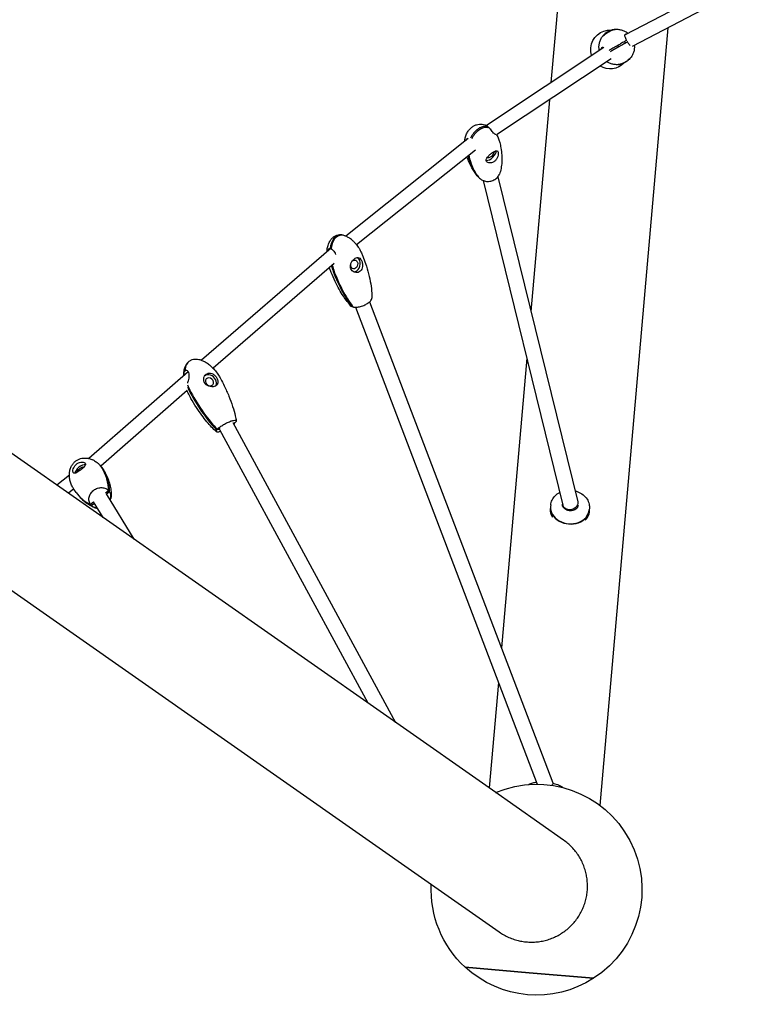
# Model space of a CAD drawing. Units: millimetres. Extents: x -4342 to 11386, y -3855 to 4161.
# Drawn here: x 3987 to 4859, y -185 to 983 of the extents above; entities that cross this region are included whole.
import ezdxf

# ---------------------------------------------------------------- set-up
doc = ezdxf.new("R2010")
doc.units = ezdxf.units.MM
doc.layers.add('2D', color=7, linetype='Continuous')

msp = doc.modelspace()

# ---------------------------------------------------------------- linework, layer by layer
at = {"layer": '2D'}
for p, q in [((4698.8881, 1844.0727), (4617.0137, 908.2437)), ((4849.4651, 1040.1673), (4704.3953, 964.3614)), ((4859.4851, 1027.3504), (4713.2961, 950.9598)), ((4675.5202, 50.9721), (4756.2213, 973.3902)), ((4679.8018, 949.9045), (4540.5108, 857.4829)), ((4697.147, 950.4776), (4707.8185, 956.6314)), ((4688.6543, 936.5766), (4552.5491, 846.2687)), ((4615.2302, 887.8586), (4593.2858, 637.0328)), ((4547.7338, 69.1403), (3415.581, 861.8822)), ((4541.2726, 855.1134), (4542.4193, 855.9454)), ((4518.9926, 841.9186), (4373.9692, 726.2263)), ((4527.4822, 828.2236), (4386.5997, 715.8348)), ((4554.0371, 796.4733), (4648.8448, 411.3354)), ((4536.5588, 792.1707), (4631.3665, 407.0329)), ((3339.2953, 752.935), (4471.4482, -39.807)), ((4355.0916, 711.2596), (4356.5082, 712.2616)), ((4356.4381, 711.8042), (4202.7513, 579.0958)), ((4359.8632, 693.6222), (4216.2535, 569.6154)), ((4381.6976, 642.2368), (4382.3157, 642.674)), ((4401.9068, 648.2157), (4619.2719, 78.1388)), ((4385.0879, 641.8028), (4600.699, 76.326)), ((4588.4251, 581.4743), (4558.3644, 237.879)), ((4186.7949, 565.269), (4069.0109, 462.5318)), ((4182.3434, 566.1486), (4184.9795, 567.1623)), ((4183.0639, 566.9692), (4183.999, 567.3288)), ((4185.7229, 543.1026), (4083.1358, 453.6209)), ((4239.6896, 505.3278), (4432.8475, 149.5845)), ((4240.1305, 504.5159), (4243.0515, 505.6391)), ((4240.3746, 504.0663), (4242.3309, 504.8185)), ((4220.5091, 496.4276), (4224.1895, 497.8427)), ((4221.2297, 497.2481), (4224.91, 498.6633)), ((4223.871, 496.7388), (4399.8015, 172.7236)), ((4045.8453, 442.906), (4031.1938, 430.8255)), ((4051.0401, 426.4519), (4044.7944, 421.3022)), ((4088.6515, 421.9251), (4092.2437, 424.7072)), ((4089.7664, 420.5862), (4093.3587, 423.3683)), ((4122.642, 366.7928), (4089.8309, 420.4827)), ((4070.9442, 408.2109), (4074.5356, 410.9924)), ((4072.0592, 406.872), (4075.4491, 409.4975)), ((4085.7681, 392.6122), (4074.4719, 411.0965)), ((4616.6929, 405.47), (4616.4886, 403.1357)), ((4616.87, 407.4944), (4616.7184, 405.7618)), ((4662.5178, 401.4609), (4662.3136, 399.1265)), ((4662.6949, 403.4853), (4662.5433, 401.7526)), ((4554.7691, 196.7849), (4543.8402, 71.8666)), ((4632.0734, 10.0851), (4547.7338, 69.1403)), ((4471.4482, -39.807), (4555.7877, -98.8622)), ((4591.4324, -147.1533), (4515.2235, -140.4859)), ((4515.2235, -140.4859), (4591.4324, -147.1533)), ((4667.6413, -153.8207), (4591.4324, -147.1533)), ((4591.4324, -147.1533), (4667.6413, -153.8207))]:
    msp.add_line(p, q, dxfattribs=at)
at = {"layer": '2D', "extrusion": (0, 0, -1)}
for centre, radius, start, end in [((-4687.2042, 947.5224), 23, 5, 94.4323994), ((-4687.2042, 947.5224), 23, 341.7569721, 5), ((-4687.2042, 947.5224), 23, 223.9191042, 300.8779633), ((-4600.0484, -48.6723), 125, 67.1406866, 237.2657431), ((-4600.0484, -48.6723), 125, 312.7342569, 2.8593134), ((-4600.0484, -48.6723), 125, 237.2657431, 312.7342569)]:
    msp.add_arc(centre, radius, start, end, dxfattribs=at)
for centre, major_axis, ratio, start_param, end_param in [((4695.2672, 950.5652), (-4.0748, 6.8965), 0.220438137, 1.451941045, 1.700178259), ((4545.0542, 823.1627), (3.7177, 3.707), 0.511147612, 0.298963482, 3.0968476), ((4545.0542, 823.1627), (3.7177, 3.707), 0.511147612, 0.2633651, 0.298963482), ((4383.7567, 692.6537), (-1.1951, -5.1122), 0.773889337, -2.288244308, 1.572224775), ((4383.7567, 692.6537), (1.1951, 5.1122), 0.773889337, -1.033829871, 0.853348345), ((4212.0465, 553.4841), (-3.9451, 3.4639), 0.837781843, -4.29828043, 1.984904877), ((4059.8521, 448.6375), (4.0344, 3.3595), 0.49097357, -2.743411761, -0.319741593), ((4640.1057, 409.1841), (8.7391, 2.1513), 0.821367802, 0, 3.141592654), ((4639.4011, 401.1311), (-22.9125, 2.0046), 0.810447754, -0.576750082, 0), ((4639.4011, 401.1311), (22.9125, -2.0046), 0.810447754, 0, 0.576750082), ((4610.8624, 74.9323), (8.4094, 3.2064), 0.416385597, 0, 0.722139289)]:
    msp.add_ellipse(centre, major_axis=major_axis, ratio=ratio, start_param=start_param, end_param=end_param, dxfattribs=at)
at = {"layer": '2D'}
for centre, major_axis, ratio, start_param, end_param in [((4545.0542, 823.1627), (-6.3731, -6.3548), 0.511147612, 0.381278488, 2.695424344), ((4383.7567, 692.6537), (2.0488, 8.7637), 0.773889337, -0.853348345, -0.232119569), ((4383.7567, 692.6537), (-2.0488, -8.7637), 0.773889337, 0.213273507, 2.288244308), ((4212.0465, 553.4841), (-6.763, 5.9382), 0.837781843, -1.984904877, -0.179489329), ((4212.0465, 553.4841), (6.763, -5.9382), 0.837781843, 0.209938683, 1.156687776), ((4059.8521, 448.6375), (-6.916, -5.7592), 0.49097357, -2.713825008, -0.455205671), ((4639.6309, 403.7572), (-22.9125, 2.0046), 0.810447754, 0, 3.141592654), ((4639.6053, 403.4655), (-22.9125, 2.0046), 0.810447754, 0, 3.149448046), ((4639.6053, 403.4655), (-22.9125, 2.0046), 0.810447754, -0.007855392, 0)]:
    msp.add_ellipse(centre, major_axis=major_axis, ratio=ratio, start_param=start_param, end_param=end_param, dxfattribs=at)
for points, knots in [([(4693.3422, 971.4122), (4693.2934, 971.4051), (4693.1888, 971.3913), (4692.7945, 971.3364), (4692.4423, 971.2855), (4691.3575, 971.0901), (4690.5334, 970.9149), (4688.7238, 970.3879), (4687.7623, 970.0505), (4685.8008, 969.1885), (4684.8258, 968.6773), (4683.003, 967.5426), (4682.1768, 966.9403), (4680.59, 965.6268), (4679.8765, 964.9273), (4678.7782, 963.737), (4678.3815, 963.2432), (4677.8839, 962.5914), (4677.7695, 962.422), (4677.7813, 962.4264)], [-28.036308932, -28.036308932, -28.036308932, -28.036308932, -26.351631541, -26.351631541, -23.831165537, -23.831165537, -20.232040589, -20.232040589, -16.871811513, -16.871811513, -13.568487272, -13.568487272, -10.399921202, -10.399921202, -6.736333163, -6.736333163, -3.260416337, -3.260416337, 0, 0, 0, 0]), ([(4677.7813, 962.4264), (4677.7898, 962.4296), (4677.8701, 962.5123), (4678.1798, 962.8321), (4678.4141, 963.0741), (4679.1803, 963.8285), (4679.7958, 964.4087), (4681.26, 965.6399), (4682.0805, 966.2743), (4683.8314, 967.4721), (4684.7327, 968.0254), (4686.6027, 969.0421), (4687.5503, 969.4908), (4689.3665, 970.2486), (4690.2169, 970.5487), (4691.7243, 971.0222), (4692.3536, 971.1837), (4693.1551, 971.3755), (4693.3601, 971.4171), (4693.3733, 971.418)], [-28.535660694, -28.535660694, -28.535660694, -28.535660694, -26.186263696, -26.186263696, -23.729120532, -23.729120532, -20.074917897, -20.074917897, -16.667083871, -16.667083871, -13.499750594, -13.499750594, -10.25010459, -10.25010459, -6.932694472, -6.932694472, -3.387276769, -3.387276769, -0.20432287, -0.20432287, -0.20432287, -0.20432287]), ([(4693.3733, 971.418), (4694.7403, 971.5279), (4696.1246, 971.5032), (4698.8446, 971.1864), (4700.1932, 970.8937), (4702.7955, 970.0558), (4704.0615, 969.5067), (4706.4338, 968.1889), (4707.553, 967.4175), (4708.5835, 966.55)], [0, 0, 0, 0, 4.115167632, 4.115167632, 8.216833768, 8.216833768, 12.318187411, 12.318187411, 16.358855428, 16.358855428, 16.358855428, 16.358855428]), ([(4674.4512, 946.3543), (4674.2963, 947.1284), (4674.1847, 947.9114), (4674.0026, 950.0523), (4674.0199, 951.426), (4674.3184, 954.1312), (4674.6012, 955.4755), (4675.4177, 958.0725), (4675.9557, 959.3373), (4676.9842, 961.2229), (4677.4007, 961.8936), (4677.8525, 962.5377)], [5.819702067, 5.819702067, 5.819702067, 5.819702067, 8.182941489, 8.182941489, 12.268994578, 12.268994578, 16.359865794, 16.359865794, 20.458192551, 20.458192551, 22.829987809, 22.829987809, 22.829987809, 22.829987809]), ([(4706.8195, 958.364), (4706.7481, 958.3225), (4706.6761, 958.2807), (4705.3706, 957.523), (4703.8768, 956.6573), (4701.2821, 955.1562), (4700.3921, 954.6416), (4698.8991, 953.779), (4698.3378, 953.4548), (4697.4169, 952.9232), (4697.0682, 952.7219), (4696.3257, 952.2934), (4695.9327, 952.0667), (4695.2867, 951.6941), (4695.0358, 951.5494), (4694.4901, 951.2347), (4694.1959, 951.0651), (4693.6568, 950.7544), (4693.4122, 950.6134), (4692.8139, 950.2687), (4692.4626, 950.0663), (4691.5382, 949.5339), (4690.9751, 949.2097), (4688.7788, 947.9456), (4687.2961, 947.0933), (4685.9917, 946.3443)], [-79.075496572, -79.075496572, -79.075496572, -79.075496572, -78.439961717, -78.439961717, -67.63245251, -67.63245251, -62.567994564, -62.567994564, -59.659161865, -59.659161865, -57.920230164, -57.920230164, -55.996655793, -55.996655793, -54.778252978, -54.778252978, -53.348547716, -53.348547716, -52.152074549, -52.152074549, -50.409492368, -50.409492368, -47.516356493, -47.516356493, -38.806718818, -38.806718818, -38.806718818, -38.806718818]), ([(4706.6299, 965.5291), (4706.3319, 965.5975), (4706.0543, 965.6272), (4705.28, 965.6017), (4704.8737, 965.4206), (4704.4083, 964.7565), (4704.3354, 964.2984), (4704.501, 963.1986), (4704.6941, 962.6057), (4705.2526, 961.2931), (4705.604, 960.5924), (4706.2593, 959.3656), (4706.5352, 958.8674), (4706.8195, 958.364)], [-16.601763186, -16.601763186, -16.601763186, -16.601763186, -14.94351996, -14.94351996, -11.485988648, -11.485988648, -8.229816875, -8.229816875, -5.435834458, -5.435834458, -2.758368086, -2.758368086, -1.004734238, -1.004734238, -1.004734238, -1.004734238]), ([(4679.1206, 949.4525), (4678.899, 949.5862), (4678.6846, 949.6753), (4678.0026, 949.8191), (4677.5771, 949.6795), (4676.8622, 948.984), (4676.5809, 948.4164), (4676.4197, 947.6773), (4676.4176, 947.6675), (4676.4155, 947.6576)], [-17.344240941, -17.344240941, -17.344240941, -17.344240941, -15.818029929, -15.818029929, -12.3272153, -12.3272153, -8.719640673, -8.719640673, -8.67111534, -8.67111534, -8.67111534, -8.67111534]), ([(4707.8185, 956.6314), (4707.7471, 956.5899), (4707.6752, 956.5481), (4706.3696, 955.7904), (4704.8759, 954.9247), (4702.2811, 953.4236), (4701.3911, 952.909), (4699.8981, 952.0464), (4699.3369, 951.7222), (4698.416, 951.1906), (4698.0672, 950.9893), (4697.3247, 950.5608), (4696.9317, 950.3341), (4696.2858, 949.9615), (4696.0349, 949.8168), (4695.4892, 949.5021), (4695.195, 949.3325), (4694.6559, 949.0218), (4694.4112, 948.8808), (4693.813, 948.5361), (4693.4617, 948.3337), (4692.5373, 947.8013), (4691.9742, 947.4771), (4689.8373, 946.2472), (4688.4022, 945.4222), (4687.1325, 944.6931)], [-79.075496572, -79.075496572, -79.075496572, -79.075496572, -78.439961717, -78.439961717, -67.63245251, -67.63245251, -62.567994564, -62.567994564, -59.659161865, -59.659161865, -57.920230164, -57.920230164, -55.996655793, -55.996655793, -54.778252978, -54.778252978, -53.348547716, -53.348547716, -52.152074549, -52.152074549, -50.409492368, -50.409492368, -47.516356493, -47.516356493, -39.120626725, -39.120626725, -39.120626725, -39.120626725]), ([(4710.9981, 952.0984), (4710.6718, 952.3986), (4710.3349, 952.7885), (4709.5665, 953.8117), (4709.137, 954.4654), (4708.4044, 955.6455), (4708.1117, 956.1334), (4707.8185, 956.6314)], [-7.680863208, -7.680863208, -7.680863208, -7.680863208, -5.435834458, -5.435834458, -2.758368086, -2.758368086, -1.004734238, -1.004734238, -1.004734238, -1.004734238]), ([(4715.9741, 952.3591), (4715.9776, 952.3201), (4715.981, 952.281), (4716.0985, 950.8802), (4716.079, 949.5008), (4715.7739, 946.7848), (4715.4868, 945.4354), (4714.6598, 942.8304), (4714.1159, 941.5625), (4713.1121, 939.7377), (4712.7342, 939.1271), (4712.3268, 938.5381)], [8.094703635, 8.094703635, 8.094703635, 8.094703635, 8.212357894, 8.212357894, 12.312009827, 12.312009827, 16.411917002, 16.411917002, 20.512219715, 20.512219715, 22.661120254, 22.661120254, 22.661120254, 22.661120254]), ([(4712.1912, 938.3789), (4712.1676, 938.3494), (4712.141, 938.3161), (4711.963, 938.0937), (4711.7411, 937.8168), (4711.0253, 936.9814), (4710.4592, 936.3588), (4709.0941, 935.061), (4708.3195, 934.3995), (4706.5897, 933.1355), (4705.6587, 932.548), (4703.7639, 931.5382), (4702.8293, 931.1239), (4700.8993, 930.4054), (4699.9379, 930.1359), (4698.3608, 929.776), (4697.7366, 929.6769), (4696.9271, 929.5659), (4696.7251, 929.5483), (4696.7369, 929.5528)], [-26.855077654, -26.855077654, -26.855077654, -26.855077654, -26.351631541, -26.351631541, -23.831165537, -23.831165537, -20.232040589, -20.232040589, -16.871811513, -16.871811513, -13.568487272, -13.568487272, -10.399921202, -10.399921202, -6.736333163, -6.736333163, -3.260416337, -3.260416337, 0, 0, 0, 0]), ([(4696.7369, 929.5528), (4696.7455, 929.556), (4696.8587, 929.5815), (4697.2935, 929.6844), (4697.6217, 929.7635), (4698.6617, 930.0431), (4699.4739, 930.2822), (4701.2755, 930.9282), (4702.2364, 931.319), (4704.1513, 932.2325), (4705.0818, 932.7351), (4706.8981, 933.8449), (4707.7606, 934.4413), (4709.3245, 935.6366), (4710.009, 936.2244), (4711.1708, 937.2972), (4711.6239, 937.7642), (4712.1695, 938.3492), (4712.3052, 938.5063), (4712.3268, 938.5381)], [-28.535660694, -28.535660694, -28.535660694, -28.535660694, -26.186263696, -26.186263696, -23.729120532, -23.729120532, -20.074917897, -20.074917897, -16.667083871, -16.667083871, -13.499750594, -13.499750594, -10.25010459, -10.25010459, -6.932694472, -6.932694472, -3.387276769, -3.387276769, -0.419866349, -0.419866349, -0.419866349, -0.419866349]), ([(4696.7635, 929.5537), (4695.3964, 929.4416), (4694.0113, 929.464), (4691.2887, 929.7766), (4689.9382, 930.0673), (4687.3325, 930.9019), (4686.0648, 931.4494), (4684.3448, 932.4016), (4683.8335, 932.714), (4683.3361, 933.0479)], [0, 0, 0, 0, 4.142055341, 4.142055341, 8.267947478, 8.267947478, 12.386371616, 12.386371616, 14.183560797, 14.183560797, 14.183560797, 14.183560797]), ([(4514.7048, 838.498), (4514.8453, 839.9703), (4515.0911, 841.4439), (4515.8497, 844.4865), (4516.3883, 846.0629), (4517.7272, 848.9724), (4518.5068, 850.3269), (4520.2709, 852.7257), (4521.2353, 853.7996), (4523.2912, 855.6058), (4524.3708, 856.3727), (4526.5788, 857.5764), (4527.7081, 858.0447), (4529.9622, 858.6946), (4531.0984, 858.8956), (4533.347, 859.0579), (4534.4735, 859.0234), (4536.703, 858.7449), (4537.8163, 858.4928), (4539.2673, 858.0304), (4539.6479, 857.8957), (4540.0223, 857.7506)], [12.958694369, 12.958694369, 12.958694369, 12.958694369, 17.995686402, 17.995686402, 23.498338514, 23.498338514, 28.519599285, 28.519599285, 33.010558643, 33.010558643, 37.009857789, 37.009857789, 40.634543743, 40.634543743, 44.049522308, 44.049522308, 47.429036178, 47.429036178, 50.929089755, 50.929089755, 52.19694089, 52.19694089, 52.19694089, 52.19694089]), ([(4542.4193, 855.9454), (4542.3361, 855.9685), (4542.2525, 855.9905), (4540.7419, 856.3705), (4539.1011, 856.4774), (4536.4246, 856.0137), (4535.5286, 855.7722), (4534.0664, 855.2143), (4533.5247, 854.9746), (4532.6498, 854.5295), (4532.3215, 854.3497), (4531.629, 853.9424), (4531.2662, 853.7127), (4530.6762, 853.3119), (4530.4486, 853.1505), (4529.9568, 852.787), (4529.6937, 852.5833), (4529.2156, 852.1955), (4529, 852.0141), (4528.4765, 851.5572), (4528.1722, 851.2774), (4527.3792, 850.5116), (4526.9044, 850.0142), (4524.8932, 847.7449), (4523.6066, 845.8452), (4522.275, 843.4422), (4521.9969, 842.9071), (4521.7322, 842.3637)], [-79.075496572, -79.075496572, -79.075496572, -79.075496572, -78.439961717, -78.439961717, -67.63245251, -67.63245251, -62.567994564, -62.567994564, -59.659161865, -59.659161865, -57.920230164, -57.920230164, -55.996655793, -55.996655793, -54.778252978, -54.778252978, -53.348547716, -53.348547716, -52.152074549, -52.152074549, -50.409492368, -50.409492368, -47.516356493, -47.516356493, -37.595402797, -37.595402797, -34.818031145, -34.818031145, -34.818031145, -34.818031145]), ([(4543.6331, 854.7282), (4543.5498, 854.7512), (4543.4662, 854.7733), (4541.9556, 855.1532), (4540.3148, 855.2601), (4537.6384, 854.7964), (4536.7424, 854.5549), (4535.2801, 853.9971), (4534.7385, 853.7573), (4533.8635, 853.3122), (4533.5352, 853.1324), (4532.8428, 852.7251), (4532.48, 852.4954), (4531.89, 852.0946), (4531.6624, 851.9332), (4531.1705, 851.5698), (4530.9075, 851.366), (4530.4293, 850.9782), (4530.2138, 850.7968), (4529.6903, 850.3399), (4529.3859, 850.0601), (4528.5929, 849.2943), (4528.1182, 848.7969), (4526.107, 846.5276), (4524.8204, 844.6279), (4523.5979, 842.4218), (4523.4209, 842.0895), (4523.2492, 841.7537)], [-79.075496572, -79.075496572, -79.075496572, -79.075496572, -78.439961717, -78.439961717, -67.63245251, -67.63245251, -62.567994564, -62.567994564, -59.659161865, -59.659161865, -57.920230164, -57.920230164, -55.996655793, -55.996655793, -54.778252978, -54.778252978, -53.348547716, -53.348547716, -52.152074549, -52.152074549, -50.409492368, -50.409492368, -47.516356493, -47.516356493, -37.595402797, -37.595402797, -35.858722787, -35.858722787, -35.858722787, -35.858722787]), ([(4540.0223, 857.7506), (4540.1047, 857.7188), (4540.2255, 857.6572), (4540.6548, 857.3985), (4541.0298, 857.1368), (4541.7652, 856.5379), (4542.0832, 856.2603), (4542.4193, 855.9454)], [-6.964160489, -6.964160489, -6.964160489, -6.964160489, -5.435834458, -5.435834458, -2.758368086, -2.758368086, -1.004734238, -1.004734238, -1.004734238, -1.004734238]), ([(4551.6586, 846.6915), (4551.5616, 846.703), (4551.4483, 846.7345), (4550.9608, 846.9328), (4550.4868, 847.2423), (4549.4031, 848.1705), (4548.8136, 848.7624), (4547.625, 850.0802), (4547.0535, 850.7578), (4545.8958, 852.1424), (4545.322, 852.8322), (4544.3713, 853.9243), (4543.9985, 854.3395), (4543.6331, 854.7282)], [-16.173092909, -16.173092909, -16.173092909, -16.173092909, -14.94351996, -14.94351996, -11.485988648, -11.485988648, -8.229816875, -8.229816875, -5.435834458, -5.435834458, -2.758368086, -2.758368086, -1.004734238, -1.004734238, -1.004734238, -1.004734238]), ([(4518.5892, 841.5968), (4518.2067, 841.6861), (4517.8603, 841.6613), (4517.1724, 841.3431), (4516.8539, 841.0029), (4516.4612, 840.2823), (4516.3477, 840.0191), (4516.2483, 839.7293)], [-21.100570091, -21.100570091, -21.100570091, -21.100570091, -18.695293291, -18.695293291, -15.818029929, -15.818029929, -14.451515554, -14.451515554, -14.451515554, -14.451515554]), ([(4552.6873, 846.3604), (4553.1554, 845.5617), (4553.5879, 844.745), (4554.7084, 842.4008), (4555.3169, 840.835), (4556.005, 838.6016), (4556.183, 837.9589), (4556.3423, 837.3117)], [2.451978659, 2.451978659, 2.451978659, 2.451978659, 5.61499783, 5.61499783, 11.383228051, 11.383228051, 13.68586731, 13.68586731, 13.68586731, 13.68586731]), ([(4556.3423, 837.3117), (4556.8759, 835.1438), (4557.3307, 832.9558), (4558.1767, 827.95), (4558.5185, 825.1192), (4558.8897, 819.5245), (4558.9324, 816.7586), (4558.6671, 811.457), (4558.3941, 808.9189), (4557.4696, 804.1479), (4556.8728, 801.9056), (4555.9827, 799.6862)], [0, 0, 0, 0, 10.003040096, 10.003040096, 22.712116143, 22.712116143, 34.913531364, 34.913531364, 45.947955198, 45.947955198, 55.60420662, 55.60420662, 55.60420662, 55.60420662]), ([(4529.5909, 797.8809), (4528.3704, 799.2954), (4527.263, 800.7678), (4525.1201, 803.9226), (4524.1003, 805.6148), (4522.0642, 809.3422), (4521.0757, 811.3903), (4519.2056, 815.717), (4518.3391, 818.0031), (4517.5692, 820.3155)], [0, 0, 0, 0, 7.881690836, 7.881690836, 16.50690446, 16.50690446, 26.564963615, 26.564963615, 37.465247591, 37.465247591, 37.465247591, 37.465247591]), ([(4518.9195, 820.9829), (4520.2639, 815.5215), (4522.1362, 810.2205), (4526.6209, 801.5156), (4528.9873, 798.2313), (4531.4708, 795.9193)], [-42.795080743, -42.795080743, -42.795080743, -42.795080743, -20.991897472, -20.991897472, -1.719883286, -1.719883286, -1.719883286, -1.719883286]), ([(4520.1333, 819.7656), (4521.4777, 814.3043), (4523.35, 809.0032), (4528.0224, 799.9338), (4530.6255, 796.4342), (4533.3522, 794.1064)], [-42.795080743, -42.795080743, -42.795080743, -42.795080743, -20.991897472, -20.991897472, 0, 0, 0, 0]), ([(4540.4186, 815.6307), (4540.3119, 816.0643), (4540.3057, 816.5326), (4540.4928, 817.5439), (4540.6939, 818.0832), (4541.4224, 819.4596), (4542.0546, 820.3035), (4543.5325, 821.9286), (4544.3501, 822.6999), (4546.0228, 824.1149), (4546.8545, 824.7501), (4548.5147, 825.8921), (4549.3228, 826.3816), (4550.8337, 827.1334), (4551.5212, 827.3838), (4552.7564, 827.5769), (4553.2841, 827.4951), (4554.0834, 826.9369), (4554.3589, 826.483), (4554.5128, 825.8576)], [-28.535660694, -28.535660694, -28.535660694, -28.535660694, -26.186263696, -26.186263696, -23.729120532, -23.729120532, -20.074917897, -20.074917897, -16.667083871, -16.667083871, -13.499750594, -13.499750594, -10.25010459, -10.25010459, -6.932694472, -6.932694472, -3.387276769, -3.387276769, 0, 0, 0, 0]), ([(4554.5128, 825.8576), (4554.6183, 825.4291), (4554.6716, 824.9212), (4554.6669, 823.7276), (4554.599, 823.0396), (4554.2616, 821.2807), (4553.9196, 820.183), (4552.9551, 818.1215), (4552.3571, 817.1648), (4550.9185, 815.4801), (4550.0996, 814.7693), (4548.3488, 813.6944), (4547.4471, 813.3322), (4545.5109, 812.9055), (4544.4981, 812.9007), (4542.7463, 813.2568), (4542.0034, 813.5964), (4540.9192, 814.4949), (4540.5668, 815.0288), (4540.4186, 815.6307)], [-28.674197146, -28.674197146, -28.674197146, -28.674197146, -26.351631541, -26.351631541, -23.831165537, -23.831165537, -20.232040589, -20.232040589, -16.871811513, -16.871811513, -13.568487272, -13.568487272, -10.399921202, -10.399921202, -6.736333163, -6.736333163, -3.260416337, -3.260416337, 0, 0, 0, 0]), ([(4533.3522, 794.1064), (4533.7526, 793.7653), (4534.1825, 793.449), (4535.348, 792.711), (4536.1176, 792.3299), (4538.471, 791.4457), (4540.1541, 791.1378), (4543.6261, 791.0947), (4545.3817, 791.36), (4548.7344, 792.4341), (4550.2995, 793.2327), (4553.031, 795.2633), (4554.1713, 796.4758), (4555.4052, 798.4217), (4555.7264, 799.0472), (4555.9827, 799.6862)], [-41.6373802, -41.6373802, -41.6373802, -41.6373802, -39.823734311, -39.823734311, -37.008379398, -37.008379398, -31.721468056, -31.721468056, -26.434556713, -26.434556713, -21.14764537, -21.14764537, -15.860734028, -15.860734028, -13.478270022, -13.478270022, -13.478270022, -13.478270022]), ([(4351.4386, 707.4872), (4351.5267, 709.2197), (4351.7302, 710.9539), (4352.4286, 714.4043), (4352.9332, 716.134), (4354.2288, 719.212), (4354.9798, 720.5961), (4356.6858, 722.9317), (4357.6078, 723.931), (4359.5541, 725.5111), (4360.5642, 726.1398), (4362.6113, 727.0509), (4363.6539, 727.3647), (4365.7439, 727.7243), (4366.8053, 727.7783), (4368.1678, 727.7055), (4368.4853, 727.6784), (4368.8013, 727.6419)], [21.361549497, 21.361549497, 21.361549497, 21.361549497, 26.736898521, 26.736898521, 32.227928425, 32.227928425, 36.968266782, 36.968266782, 41.009593066, 41.009593066, 44.519053629, 44.519053629, 47.73255677, 47.73255677, 50.891018913, 50.891018913, 51.853487628, 51.853487628, 51.853487628, 51.853487628]), ([(4370.7064, 727.2549), (4370.1456, 727.417), (4369.5759, 727.5398), (4368.0733, 727.7414), (4367.1277, 727.7478), (4365.6345, 727.5231), (4365.0914, 727.3923), (4364.2319, 727.0979), (4363.9133, 726.969), (4363.2498, 726.657), (4362.9071, 726.4701), (4362.3582, 726.1269), (4362.1485, 725.9848), (4361.6998, 725.6567), (4361.4627, 725.4676), (4361.037, 725.0991), (4360.8471, 724.9235), (4360.3909, 724.4735), (4360.13, 724.1916), (4359.4615, 723.4041), (4359.0731, 722.8767), (4357.4771, 720.4096), (4356.5927, 718.1877), (4355.5926, 714.4447), (4355.2955, 712.8918), (4355.0916, 711.2596)], [-70.78317855, -70.78317855, -70.78317855, -70.78317855, -67.63245251, -67.63245251, -62.567994564, -62.567994564, -59.659161865, -59.659161865, -57.920230164, -57.920230164, -55.996655793, -55.996655793, -54.778252978, -54.778252978, -53.348547716, -53.348547716, -52.152074549, -52.152074549, -50.409492368, -50.409492368, -47.516356493, -47.516356493, -37.595402797, -37.595402797, -31.279803362, -31.279803362, -31.279803362, -31.279803362]), ([(4372.6255, 726.7478), (4371.8453, 727.0202), (4371.0458, 727.2198), (4369.3067, 727.4531), (4368.3611, 727.4595), (4366.8679, 727.2348), (4366.3248, 727.1039), (4365.4653, 726.8095), (4365.1467, 726.6807), (4364.4832, 726.3686), (4364.1405, 726.1817), (4363.5916, 725.8386), (4363.3818, 725.6965), (4362.9332, 725.3683), (4362.6961, 725.1793), (4362.2704, 724.8108), (4362.0805, 724.6351), (4361.6243, 724.1852), (4361.3634, 723.9032), (4360.6948, 723.1158), (4360.3065, 722.5884), (4358.7105, 720.1212), (4357.826, 717.8994), (4356.826, 714.1564), (4356.5289, 712.6035), (4356.3249, 710.9712)], [-72.075968236, -72.075968236, -72.075968236, -72.075968236, -67.63245251, -67.63245251, -62.567994564, -62.567994564, -59.659161865, -59.659161865, -57.920230164, -57.920230164, -55.996655793, -55.996655793, -54.778252978, -54.778252978, -53.348547716, -53.348547716, -52.152074549, -52.152074549, -50.409492368, -50.409492368, -47.516356493, -47.516356493, -37.595402797, -37.595402797, -31.279803362, -31.279803362, -31.279803362, -31.279803362]), ([(4372.6255, 726.7478), (4373.8792, 726.3106), (4375.0883, 725.7501), (4376.938, 724.714), (4377.6183, 724.2898), (4378.2784, 723.8398)], [0, 0, 0, 0, 4.050349101, 4.050349101, 6.512409584, 6.512409584, 6.512409584, 6.512409584]), ([(4385.9483, 716.6531), (4385.8276, 716.8012), (4385.6965, 716.9559), (4385.0379, 717.7098), (4384.3918, 718.388), (4382.9641, 719.8204), (4382.206, 720.5556), (4380.7198, 721.9169), (4380.021, 722.5254), (4378.9692, 723.3492), (4378.6214, 723.6058), (4378.2784, 723.8398)], [-15.882075088, -15.882075088, -15.882075088, -15.882075088, -14.94351996, -14.94351996, -11.485988648, -11.485988648, -8.229816875, -8.229816875, -5.435834458, -5.435834458, -4.036806599, -4.036806599, -4.036806599, -4.036806599]), ([(4385.9483, 716.6531), (4387.2058, 715.1105), (4388.3604, 713.4841), (4390.5084, 710.0552), (4391.4978, 708.2421), (4393.018, 705.0457), (4393.6008, 703.6818), (4394.1284, 702.298)], [0, 0, 0, 0, 6.187315971, 6.187315971, 12.60870918, 12.60870918, 17.230223639, 17.230223639, 17.230223639, 17.230223639]), ([(4355.0916, 711.2596), (4354.8481, 711.2729), (4354.6159, 711.2561), (4353.9654, 711.1157), (4353.589, 710.9058), (4352.9161, 710.2205), (4352.6369, 709.7271), (4352.313, 708.8002), (4352.2218, 708.4614), (4352.1471, 708.099)], [-25.166963572, -25.166963572, -25.166963572, -25.166963572, -23.903274554, -23.903274554, -21.421975472, -21.421975472, -18.695293291, -18.695293291, -17.31491541, -17.31491541, -17.31491541, -17.31491541]), ([(4356.3249, 710.9712), (4356.5962, 710.8642), (4356.8735, 710.7283), (4357.7024, 710.2421), (4358.2548, 709.815), (4359.3538, 708.7155), (4359.8834, 708.033), (4360.7995, 706.4508), (4361.1637, 705.5627), (4361.4272, 704.5488), (4361.4478, 704.4651), (4361.4675, 704.3813)], [-25.166963572, -25.166963572, -25.166963572, -25.166963572, -23.903274554, -23.903274554, -21.421975472, -21.421975472, -18.695293291, -18.695293291, -15.818029929, -15.818029929, -15.559896129, -15.559896129, -15.559896129, -15.559896129]), ([(4379.75, 687.5137), (4379.4965, 688.1787), (4379.3382, 688.886), (4379.2102, 690.3866), (4379.2502, 691.1732), (4379.5883, 693.1292), (4379.9992, 694.283), (4381.0973, 696.3625), (4381.7558, 697.2844), (4383.1847, 698.8168), (4383.9295, 699.4297), (4385.4837, 700.3637), (4386.2758, 700.6655), (4387.8306, 700.905), (4388.5794, 700.8325), (4390.0152, 700.2872), (4390.6861, 699.7906), (4391.829, 698.4355), (4392.2988, 697.6072), (4392.6645, 696.648)], [-28.535660694, -28.535660694, -28.535660694, -28.535660694, -26.186263696, -26.186263696, -23.729120532, -23.729120532, -20.074917897, -20.074917897, -16.667083871, -16.667083871, -13.499750594, -13.499750594, -10.25010459, -10.25010459, -6.932694472, -6.932694472, -3.387276769, -3.387276769, 0, 0, 0, 0]), ([(4394.1284, 702.298), (4395.2275, 699.4154), (4396.2604, 696.5068), (4398.5346, 689.5876), (4399.7187, 685.5545), (4401.7499, 677.5651), (4402.6104, 673.6068), (4403.9059, 665.999), (4404.377, 662.3487), (4404.7545, 656.7406), (4404.8221, 654.7963), (4404.8019, 652.8493)], [0, 0, 0, 0, 10.002314897, 10.002314897, 23.610607972, 23.610607972, 36.704465663, 36.704465663, 48.563789369, 48.563789369, 54.815543357, 54.815543357, 54.815543357, 54.815543357]), ([(4392.6645, 696.648), (4392.9151, 695.9907), (4393.1191, 695.2825), (4393.4339, 693.7334), (4393.5326, 692.8982), (4393.5892, 690.8625), (4393.4679, 689.6705), (4392.8838, 687.5206), (4392.4468, 686.5632), (4391.2638, 684.9352), (4390.5376, 684.2796), (4388.8924, 683.356), (4388.0053, 683.0861), (4386.022, 682.9036), (4384.9357, 683.0556), (4382.9587, 683.7934), (4382.0692, 684.3535), (4380.6429, 685.7694), (4380.102, 686.5904), (4379.75, 687.5137)], [-28.674197146, -28.674197146, -28.674197146, -28.674197146, -26.351631541, -26.351631541, -23.831165537, -23.831165537, -20.232040589, -20.232040589, -16.871811513, -16.871811513, -13.568487272, -13.568487272, -10.399921202, -10.399921202, -6.736333163, -6.736333163, -3.260416337, -3.260416337, 0, 0, 0, 0]), ([(4379.8427, 643.3326), (4378.2452, 645.086), (4376.7469, 646.9227), (4373.749, 650.8885), (4372.2637, 653.0325), (4369.1678, 657.8099), (4367.584, 660.463), (4364.3628, 666.2353), (4362.7485, 669.3701), (4359.5434, 676.055), (4357.9715, 679.6174), (4355.9498, 684.5859), (4355.4094, 685.9574), (4354.8843, 687.3346)], [0, 0, 0, 0, 7.61605421, 7.61605421, 16.027912094, 16.027912094, 26.015086026, 26.015086026, 37.427615827, 37.427615827, 50.039814387, 50.039814387, 54.818602403, 54.818602403, 54.818602403, 54.818602403]), ([(4358.8398, 684.316), (4362.0338, 675.9392), (4365.7794, 667.5846), (4373.8587, 652.7114), (4377.8865, 646.6566), (4381.6976, 642.2368)], [-42.795080743, -42.795080743, -42.795080743, -42.795080743, -20.991897472, -20.991897472, 0, 0, 0, 0]), ([(4360.0732, 684.0276), (4363.2672, 675.6509), (4367.0128, 667.2962), (4375.0921, 652.4231), (4379.1199, 646.3683), (4382.931, 641.9485)], [-42.795080743, -42.795080743, -42.795080743, -42.795080743, -20.991897472, -20.991897472, 0, 0, 0, 0]), ([(4381.6976, 642.2368), (4381.3583, 642.3463), (4381.0499, 642.4757), (4380.3994, 642.8268), (4380.0875, 643.0639), (4379.8427, 643.3326)], [-41.6373802, -41.6373802, -41.6373802, -41.6373802, -39.823734311, -39.823734311, -37.352256845, -37.352256845, -37.352256845, -37.352256845]), ([(4382.931, 641.9485), (4383.3343, 641.8843), (4383.7646, 641.841), (4384.9241, 641.7849), (4385.6835, 641.8023), (4387.9897, 641.9995), (4389.6203, 642.3068), (4392.9497, 643.244), (4394.6166, 643.8649), (4397.7673, 645.3417), (4399.2208, 646.1833), (4401.7209, 647.9784), (4402.7435, 648.9147), (4404.2186, 650.7594), (4404.6571, 651.6502), (4404.7905, 652.5919), (4404.8006, 652.722), (4404.8019, 652.8493)], [-41.6373802, -41.6373802, -41.6373802, -41.6373802, -39.823734311, -39.823734311, -37.008379398, -37.008379398, -31.721468056, -31.721468056, -26.434556713, -26.434556713, -21.14764537, -21.14764537, -15.860734028, -15.860734028, -10.573822685, -10.573822685, -9.706541854, -9.706541854, -9.706541854, -9.706541854]), ([(4181.4632, 561.0335), (4181.4421, 562.8325), (4181.5539, 564.6427), (4182.1072, 568.0779), (4182.5289, 569.7238), (4183.5865, 572.3898), (4184.128, 573.4615), (4184.7821, 574.4549)], [0, 0, 0, 0, 5.443676347, 5.443676347, 10.510065016, 10.510065016, 14.086970711, 14.086970711, 14.086970711, 14.086970711]), ([(4186.0405, 576.0224), (4185.8996, 575.8787), (4185.7633, 575.7307), (4184.3357, 574.0849), (4183.488, 572.2252), (4182.6441, 568.9841), (4182.4345, 567.6134), (4182.3434, 566.1486)], [-48.526566957, -48.526566957, -48.526566957, -48.526566957, -47.516356493, -47.516356493, -37.595402797, -37.595402797, -31.279803362, -31.279803362, -31.279803362, -31.279803362]), ([(4187.405, 577.4421), (4187.0266, 577.1217), (4186.6759, 576.7728), (4185.0562, 574.9054), (4184.2085, 573.0458), (4183.3646, 569.8046), (4183.155, 568.4339), (4183.0639, 566.9692)], [-49.997730433, -49.997730433, -49.997730433, -49.997730433, -47.516356493, -47.516356493, -37.595402797, -37.595402797, -31.279803362, -31.279803362, -31.279803362, -31.279803362]), ([(4187.405, 577.4421), (4188.2202, 578.1324), (4189.1318, 578.7242), (4191.0412, 579.632), (4192.0504, 579.9609), (4194.1112, 580.3721), (4195.1767, 580.4558), (4197.3616, 580.4099), (4198.4919, 580.2657), (4200.82, 579.7668), (4202.0222, 579.3891), (4204.4982, 578.4084), (4205.7701, 577.7794), (4208.3762, 576.2746), (4209.7035, 575.3731), (4212.3949, 573.3053), (4213.7489, 572.1152), (4216.4517, 569.4638), (4217.7892, 567.9818), (4220.4014, 564.7595), (4221.6655, 563.0022), (4223.6327, 559.9357), (4224.3891, 558.6554), (4225.0978, 557.3503)], [0, 0, 0, 0, 3.206116518, 3.206116518, 6.342857588, 6.342857588, 9.516489912, 9.516489912, 12.916716889, 12.916716889, 16.692331765, 16.692331765, 20.957653785, 20.957653785, 25.792015378, 25.792015378, 31.23258549, 31.23258549, 37.263955635, 37.263955635, 43.808320695, 43.808320695, 48.312330713, 48.312330713, 48.312330713, 48.312330713]), ([(4182.3434, 566.1486), (4182.214, 565.931), (4182.0992, 565.6859), (4181.8027, 564.8843), (4181.666, 564.2613), (4181.4858, 562.7994), (4181.4536, 561.9588), (4181.4643, 560.9242), (4181.467, 560.7749), (4181.4708, 560.6251)], [-25.166963572, -25.166963572, -25.166963572, -25.166963572, -23.903274554, -23.903274554, -21.421975472, -21.421975472, -18.695293291, -18.695293291, -18.237718338, -18.237718338, -18.237718338, -18.237718338]), ([(4183.0639, 566.9692), (4183.2352, 567.094), (4183.418, 567.188), (4183.9857, 567.3705), (4184.3916, 567.3655), (4185.2465, 567.0824), (4185.6868, 566.78), (4186.499, 565.8628), (4186.8539, 565.2445), (4187.4559, 563.6205), (4187.6552, 562.5835), (4187.811, 560.3335), (4187.76, 559.121), (4187.4694, 556.8614), (4187.2514, 555.8098), (4186.7285, 553.9805), (4186.4401, 553.1937), (4186.0423, 552.3502), (4185.9597, 552.1866), (4185.876, 552.0324)], [-25.166963572, -25.166963572, -25.166963572, -25.166963572, -23.903274554, -23.903274554, -21.421975472, -21.421975472, -18.695293291, -18.695293291, -15.818029929, -15.818029929, -12.3272153, -12.3272153, -8.719640673, -8.719640673, -5.509916667, -5.509916667, -2.692889589, -2.692889589, -1.96900623, -1.96900623, -1.96900623, -1.96900623]), ([(4206.2024, 552.3168), (4205.8381, 552.9879), (4205.5705, 553.6995), (4205.2293, 555.2009), (4205.1672, 555.9835), (4205.2815, 557.9044), (4205.5876, 559.0146), (4206.5722, 560.9251), (4207.217, 561.7279), (4208.7145, 562.9411), (4209.5343, 563.3634), (4211.3218, 563.8473), (4212.2714, 563.8935), (4214.2017, 563.5998), (4215.1661, 563.2544), (4217.0638, 562.1977), (4217.9787, 561.4702), (4219.5636, 559.7974), (4220.2281, 558.8801), (4220.7537, 557.9121)], [-28.535660694, -28.535660694, -28.535660694, -28.535660694, -26.186263696, -26.186263696, -23.729120532, -23.729120532, -20.074917897, -20.074917897, -16.667083871, -16.667083871, -13.499750594, -13.499750594, -10.25010459, -10.25010459, -6.932694472, -6.932694472, -3.387276769, -3.387276769, 0, 0, 0, 0]), ([(4220.7537, 557.9121), (4221.1139, 557.2488), (4221.4062, 556.5784), (4221.8602, 555.1911), (4222.005, 554.4855), (4222.1187, 552.8412), (4221.9847, 551.941), (4221.3157, 550.384), (4220.8109, 549.7222), (4219.4616, 548.6355), (4218.6395, 548.2195), (4216.7914, 547.6797), (4215.8008, 547.5523), (4213.5858, 547.5882), (4212.3726, 547.8001), (4210.1321, 548.5935), (4209.1076, 549.1532), (4207.3959, 550.5657), (4206.7083, 551.3851), (4206.2024, 552.3168)], [-28.674197146, -28.674197146, -28.674197146, -28.674197146, -26.351631541, -26.351631541, -23.831165537, -23.831165537, -20.232040589, -20.232040589, -16.871811513, -16.871811513, -13.568487272, -13.568487272, -10.399921202, -10.399921202, -6.736333163, -6.736333163, -3.260416337, -3.260416337, 0, 0, 0, 0]), ([(4225.0978, 557.3503), (4226.6565, 554.4796), (4228.1539, 551.5747), (4231.5472, 544.6187), (4233.3887, 540.5373), (4236.7222, 532.4155), (4238.2278, 528.3748), (4240.763, 520.5669), (4241.8288, 516.8032), (4243.0943, 511.0949), (4243.4598, 509.1849), (4243.7491, 507.2632)], [0, 0, 0, 0, 10.002256735, 10.002256735, 23.697678165, 23.697678165, 36.878031108, 36.878031108, 48.817438717, 48.817438717, 54.754070016, 54.754070016, 54.754070016, 54.754070016]), ([(4220.0369, 494.3882), (4218.1387, 496.0711), (4216.3272, 497.8514), (4212.6569, 501.7185), (4210.8102, 503.8222), (4206.9143, 508.5281), (4204.8889, 511.1538), (4200.7132, 516.8849), (4198.5834, 520.0089), (4194.286, 526.6894), (4192.1352, 530.2604), (4189.4426, 535.0216), (4188.8102, 536.1627), (4188.1877, 537.3092)], [0, 0, 0, 0, 7.749644964, 7.749644964, 16.303213755, 16.303213755, 26.442582406, 26.442582406, 38.008230763, 38.008230763, 50.76234723, 50.76234723, 54.756896965, 54.756896965, 54.756896965, 54.756896965]), ([(4189.3253, 540.399), (4193.9154, 531.9453), (4199.1614, 523.39), (4210.1837, 507.848), (4215.5518, 501.3577), (4220.5091, 496.4276)], [-42.795080743, -42.795080743, -42.795080743, -42.795080743, -20.991897472, -20.991897472, 0, 0, 0, 0]), ([(4190.0458, 541.2196), (4194.6359, 532.7659), (4199.8819, 524.2106), (4210.9042, 508.6686), (4216.2723, 502.1783), (4221.2297, 497.2481)], [-42.795080743, -42.795080743, -42.795080743, -42.795080743, -20.991897472, -20.991897472, 0, 0, 0, 0]), ([(4221.2297, 497.2481), (4221.4826, 497.5091), (4221.767, 497.7812), (4222.5683, 498.4996), (4223.1243, 498.9568), (4224.896, 500.3095), (4226.2455, 501.2246), (4229.1796, 503.0167), (4230.736, 503.8765), (4233.8526, 505.4269), (4235.3829, 506.1026), (4238.2153, 507.1792), (4239.4903, 507.5697), (4241.6144, 508.0112), (4242.4432, 508.058), (4243.541, 507.7983), (4243.7995, 507.4944), (4243.7153, 506.6599), (4243.478, 506.189), (4243.0515, 505.6391)], [-41.6373802, -41.6373802, -41.6373802, -41.6373802, -39.823734311, -39.823734311, -37.008379398, -37.008379398, -31.721468056, -31.721468056, -26.434556713, -26.434556713, -21.14764537, -21.14764537, -15.860734028, -15.860734028, -10.573822685, -10.573822685, -5.286911343, -5.286911343, -1.00255096, -1.00255096, -1.00255096, -1.00255096]), ([(4220.5091, 496.4276), (4220.3283, 496.1944), (4220.1812, 495.975), (4219.8946, 495.4546), (4219.8053, 495.1768), (4219.7968, 494.5021), (4220.096, 494.2209), (4221.27, 494.0085), (4222.1337, 494.0793), (4223.7488, 494.44), (4224.3199, 494.5956), (4224.9306, 494.7873)], [-41.6373802, -41.6373802, -41.6373802, -41.6373802, -39.823734311, -39.823734311, -37.008379398, -37.008379398, -31.721468056, -31.721468056, -26.434556713, -26.434556713, -23.899447194, -23.899447194, -23.899447194, -23.899447194]), ([(4050.2953, 427.6451), (4049.4226, 429.0732), (4048.6619, 430.5746), (4047.3974, 433.6744), (4046.8888, 435.2803), (4046.1643, 438.5238), (4045.9385, 440.169), (4045.8024, 443.4064), (4045.875, 445.0081), (4046.3315, 448.0721), (4046.6929, 449.5486), (4047.6923, 452.2864), (4048.3073, 453.5687), (4049.753, 455.8675), (4050.5667, 456.9106), (4052.3385, 458.7162), (4053.291, 459.5054), (4055.2814, 460.8207), (4056.3253, 461.3662), (4058.4648, 462.2243), (4059.5727, 462.5444), (4061.8271, 462.9755), (4062.986, 463.0825), (4065.3366, 463.0971), (4066.5371, 462.9924), (4068.962, 462.5814), (4070.1904, 462.2582), (4072.1352, 461.582), (4072.8831, 461.2782), (4073.6098, 460.9425)], [0, 0, 0, 0, 5.807693386, 5.807693386, 11.579341507, 11.579341507, 17.187549693, 17.187549693, 22.484292193, 22.484292193, 27.363269202, 27.363269202, 31.783104481, 31.783104481, 35.777676388, 35.777676388, 39.447910927, 39.447910927, 42.936379649, 42.936379649, 46.395685208, 46.395685208, 49.964810818, 49.964810818, 53.758300145, 53.758300145, 57.862669265, 57.862669265, 60.530037305, 60.530037305, 60.530037305, 60.530037305]), ([(4050.5354, 445.7976), (4050.3333, 446.1282), (4050.1948, 446.5408), (4050.0507, 447.5269), (4050.0526, 448.1007), (4050.2563, 449.6426), (4050.554, 450.6537), (4051.4806, 452.608), (4052.08, 453.5372), (4053.5048, 455.1773), (4054.2972, 455.8827), (4056.0549, 457.0716), (4057.0034, 457.5347), (4058.9337, 458.1709), (4059.8989, 458.3326), (4061.7451, 458.3654), (4062.6031, 458.2165), (4063.9535, 457.662), (4064.4469, 457.2746), (4064.7384, 456.7977)], [-28.535660694, -28.535660694, -28.535660694, -28.535660694, -26.186263696, -26.186263696, -23.729120532, -23.729120532, -20.074917897, -20.074917897, -16.667083871, -16.667083871, -13.499750594, -13.499750594, -10.25010459, -10.25010459, -6.932694472, -6.932694472, -3.387276769, -3.387276769, 0, 0, 0, 0]), ([(4064.7384, 456.7977), (4064.9381, 456.471), (4065.033, 456.1157), (4065.0178, 455.3248), (4064.8897, 454.8909), (4064.3262, 453.7874), (4063.7867, 453.1022), (4062.4601, 451.7117), (4061.6992, 451.0171), (4060.0518, 449.6179), (4059.1881, 448.9303), (4057.4859, 447.6468), (4056.6711, 447.0663), (4055.0072, 445.9883), (4054.1898, 445.5299), (4052.7768, 444.9795), (4052.1763, 444.8733), (4051.1975, 445.0658), (4050.8159, 445.3386), (4050.5354, 445.7976)], [-28.674197146, -28.674197146, -28.674197146, -28.674197146, -26.351631541, -26.351631541, -23.831165537, -23.831165537, -20.232040589, -20.232040589, -16.871811513, -16.871811513, -13.568487272, -13.568487272, -10.399921202, -10.399921202, -6.736333163, -6.736333163, -3.260416337, -3.260416337, 0, 0, 0, 0]), ([(4075.8257, 459.7855), (4075.6617, 459.8813), (4075.4982, 459.9744), (4074.7402, 460.3958), (4074.1589, 460.6888), (4073.6098, 460.9425)], [-19.315663519, -19.315663519, -19.315663519, -19.315663519, -18.715507947, -18.715507947, -16.515960122, -16.515960122, -16.515960122, -16.515960122]), ([(4075.8257, 459.7855), (4077.142, 459.0167), (4078.3832, 458.1411), (4080.542, 456.356), (4081.4849, 455.4632), (4082.3636, 454.5193)], [0, 0, 0, 0, 5.137586717, 5.137586717, 9.589986021, 9.589986021, 9.589986021, 9.589986021]), ([(4092.2437, 424.7072), (4092.3826, 428.9211), (4091.7406, 433.5624), (4088.8994, 443.2388), (4086.7521, 447.9211), (4084.2081, 452.0841)], [-58.063553553, -58.063553553, -58.063553553, -58.063553553, -29.570850019, -29.570850019, 0, 0, 0, 0]), ([(4093.3587, 423.3683), (4093.4975, 427.5822), (4092.8556, 432.2235), (4090.0144, 441.8999), (4087.8671, 446.5822), (4085.323, 450.7451)], [-58.063553553, -58.063553553, -58.063553553, -58.063553553, -29.570850019, -29.570850019, 0, 0, 0, 0]), ([(4086.133, 449.5463), (4087.2152, 447.7754), (4088.2237, 445.9587), (4090.2974, 441.811), (4091.3245, 439.4556), (4093.0655, 434.7062), (4093.7929, 432.3145), (4094.8586, 427.6227), (4095.2308, 425.3312), (4095.5371, 420.9679), (4095.5345, 418.9091), (4095.2085, 416.2345), (4095.1232, 415.6772), (4095.016, 415.1155)], [0, 0, 0, 0, 10.003464254, 10.003464254, 22.302813938, 22.302813938, 34.097786203, 34.097786203, 44.757487144, 44.757487144, 53.76441324, 53.76441324, 56.108586915, 56.108586915, 56.108586915, 56.108586915]), ([(4054.0069, 422.1449), (4055.9062, 419.5884), (4058.0284, 417.1909), (4063.7807, 411.9037), (4067.4002, 409.5708), (4070.9442, 408.2109)], [-35.105358336, -35.105358336, -35.105358336, -35.105358336, -20.991897472, -20.991897472, 0, 0, 0, 0]), ([(4070.9442, 408.2109), (4070.6437, 408.6413), (4070.3769, 409.0941), (4069.7864, 410.2994), (4069.5149, 411.0754), (4068.998, 413.3959), (4068.9899, 414.995), (4069.633, 418.1831), (4070.2781, 419.7415), (4072.1426, 422.6119), (4073.3442, 423.8963), (4076.1509, 426.0191), (4077.7291, 426.8371), (4081.0577, 427.8945), (4082.7762, 428.1238), (4086.1282, 427.9574), (4087.7297, 427.5634), (4090.3309, 426.3277), (4091.369, 425.5936), (4092.2437, 424.7072)], [-41.6373802, -41.6373802, -41.6373802, -41.6373802, -39.823734311, -39.823734311, -37.008379398, -37.008379398, -31.721468056, -31.721468056, -26.434556713, -26.434556713, -21.14764537, -21.14764537, -15.860734028, -15.860734028, -10.573822685, -10.573822685, -5.286911343, -5.286911343, -1.00255096, -1.00255096, -1.00255096, -1.00255096]), ([(4094.4107, 412.9886), (4094.7003, 413.7494), (4094.9154, 414.5273), (4095.3294, 416.908), (4095.2762, 418.5011), (4094.5865, 421.2173), (4094.0673, 422.3533), (4093.3587, 423.3683)], [-13.172264201, -13.172264201, -13.172264201, -13.172264201, -10.573822685, -10.573822685, -5.286911343, -5.286911343, -1.00255096, -1.00255096, -1.00255096, -1.00255096]), ([(4616.87, 407.4944), (4617.0446, 409.4908), (4617.5884, 411.453), (4619.3512, 415.1327), (4620.5828, 416.8425), (4623.6333, 419.8866), (4625.4765, 421.2), (4627.5375, 422.2466), (4627.5749, 422.2654), (4627.6122, 422.2841)], [3.2123791762, 3.2123791762, 3.2123791762, 3.2123791762, 3.508033069, 3.508033069, 3.8105789465, 3.8105789465, 4.1278331154, 4.1278331154, 4.1336721358, 4.1336721358, 4.1336721358, 4.1336721358]), ([(4645.7006, 424.1078), (4646.7864, 423.8369), (4647.8523, 423.4993), (4651.1746, 422.2093), (4653.3124, 421.006), (4657.0331, 418.0786), (4658.6252, 416.363), (4661.0519, 412.6134), (4661.9121, 410.5936), (4662.7296, 406.8489), (4662.8411, 405.1562), (4662.6949, 403.4853)], [4.976312205, 4.976312205, 4.976312205, 4.976312205, 5.127787091, 5.127787091, 5.462340682, 5.462340682, 5.790967153, 5.790967153, 6.106510418, 6.106510418, 6.35397183, 6.35397183, 6.35397183, 6.35397183]), ([(4056.4236, 419.1233), (4057.9757, 417.1953), (4059.6583, 415.3786), (4064.8956, 410.5647), (4068.5152, 408.2319), (4072.0592, 406.872)], [-31.962696418, -31.962696418, -31.962696418, -31.962696418, -20.991897472, -20.991897472, 0, 0, 0, 0]), ([(4076.8829, 404.034), (4075.5987, 404.4104), (4074.3894, 404.8806), (4071.9549, 405.9946), (4070.7403, 406.6549), (4068.1663, 408.2261), (4066.8307, 409.1624), (4064.0573, 411.3123), (4062.6419, 412.5476), (4060.4811, 414.6178), (4059.6905, 415.4202), (4058.9241, 416.24)], [0, 0, 0, 0, 5.485788631, 5.485788631, 11.604642112, 11.604642112, 19.0617758, 19.0617758, 27.853425767, 27.853425767, 33.194864136, 33.194864136, 33.194864136, 33.194864136]), ([(4072.0592, 406.872), (4072.43, 406.4962), (4072.8309, 406.1471), (4073.9238, 405.331), (4074.6508, 404.9078), (4076.5565, 404.0668), (4077.7782, 403.743), (4079.0517, 403.6024)], [-41.6373802, -41.6373802, -41.6373802, -41.6373802, -39.823734311, -39.823734311, -37.008379398, -37.008379398, -32.92432136, -32.92432136, -32.92432136, -32.92432136]), ([(4649.1724, 406.6856), (4649.1008, 405.8674), (4648.8316, 405.0623), (4647.9256, 403.6275), (4647.3367, 402.9909), (4645.9285, 401.9473), (4645.1422, 401.5245), (4643.4295, 400.9007), (4642.51, 400.6924), (4640.6178, 400.5082), (4639.6461, 400.5301), (4637.7475, 400.8015), (4636.821, 401.0505), (4635.1058, 401.7434), (4634.3182, 402.1877), (4632.948, 403.2166), (4632.3697, 403.8027), (4631.447, 405.0656), (4631.118, 405.7437), (4630.7475, 407.0501), (4630.6887, 407.6795), (4630.7428, 408.298)], [0.070786523, 0.070786523, 0.070786523, 0.070786523, 0.46651944, 0.46651944, 0.811656547, 0.811656547, 1.119192984, 1.119192984, 1.41546355, 1.41546355, 1.709025492, 1.709025492, 2.002272236, 2.002272236, 2.296562713, 2.296562713, 2.596056508, 2.596056508, 2.913260831, 2.913260831, 3.212379176, 3.212379176, 3.212379176, 3.212379176]), ([(4590.6801, 75.9761), (4591.0887, 76.2489), (4591.5117, 76.4891), (4592.6791, 77.0702), (4593.4502, 77.372), (4595.0847, 77.8958), (4595.9483, 78.1167), (4597.0234, 78.3379), (4597.1912, 78.3709), (4597.3604, 78.4029)], [3.541913056, 3.541913056, 3.541913056, 3.541913056, 3.6426934467, 3.6426934467, 3.8108325176, 3.8108325176, 3.9789715884, 3.9789715884, 4.0097220408, 4.0097220408, 4.0097220408, 4.0097220408]), ([(4624.762, 76.0055), (4625.6428, 75.673), (4626.474, 75.3153), (4628.031, 74.5392), (4628.757, 74.1215), (4629.9592, 73.2921), (4630.4559, 72.8989), (4630.9194, 72.4557)], [5.4699239861, 5.4699239861, 5.4699239861, 5.4699239861, 5.6380630569, 5.6380630569, 5.8062021277, 5.8062021277, 5.9377329708, 5.9377329708, 5.9377329708, 5.9377329708]), ([(4648.4042, -82.5314), (4649.5801, -80.8519), (4650.7316, -79.0395), (4652.8886, -75.2269), (4653.894, -73.2265), (4655.6952, -69.1349), (4656.4913, -67.0426), (4657.8461, -62.8776), (4658.405, -60.805), (4659.2941, -56.801), (4659.6653, -54.6845), (4660.2005, -50.3337), (4660.3646, -48.0996), (4660.4638, -43.6276), (4660.399, -41.3889), (4660.0574, -37.0205), (4659.7808, -34.8909), (4659.0701, -30.8494), (4658.6029, -28.7506), (4657.4321, -24.5236), (4656.7284, -22.3955), (4655.1078, -18.2235), (4654.1906, -16.1789), (4652.202, -12.2716), (4651.1306, -10.409), (4648.926, -6.9455), (4647.6903, -5.1845), (4644.989, -1.7259), (4643.5233, -0.0284), (4640.4269, 3.2072), (4638.7956, 4.7459), (4635.4598, 7.596), (4633.7554, 8.9074), (4632.0734, 10.0851)], [0, 0, 0, 0, 6.150629057, 6.150629057, 12.301258113, 12.301258113, 18.45188717, 18.45188717, 24.602516227, 24.602516227, 30.76035874, 30.76035874, 36.918201254, 36.918201254, 43.076043768, 43.076043768, 49.233886281, 49.233886281, 55.400859035, 55.400859035, 61.567831789, 61.567831789, 67.734804542, 67.734804542, 73.901777296, 73.901777296, 80.077001956, 80.077001956, 86.252226615, 86.252226615, 92.427451275, 92.427451275, 98.602675934, 98.602675934, 98.602675934, 98.602675934]), ([(4555.7877, -98.8622), (4557.4697, -100.0399), (4559.2849, -101.193), (4563.104, -103.3528), (4565.1079, -104.3595), (4569.2074, -106.1625), (4571.3039, -106.9593), (4575.4778, -108.3147), (4577.5552, -108.8736), (4581.5638, -109.7607), (4583.6805, -110.1304), (4588.0323, -110.6627), (4590.2674, -110.8253), (4594.742, -110.9212), (4596.9824, -110.8547), (4601.355, -110.5092), (4603.487, -110.2303), (4607.5278, -109.5159), (4609.6236, -109.0475), (4613.8453, -107.8744), (4615.9713, -107.1696), (4620.1396, -105.5469), (4622.1829, -104.6286), (4626.0882, -102.6375), (4627.9502, -101.5648), (4631.4085, -99.3599), (4633.165, -98.1259), (4636.6154, -95.4282), (4638.3092, -93.9645), (4641.5381, -90.8726), (4643.0739, -89.2436), (4645.9189, -85.9127), (4647.2282, -84.2108), (4648.4042, -82.5314)], [295.826703208, 295.826703208, 295.826703208, 295.826703208, 302.001927867, 302.001927867, 308.177152527, 308.177152527, 314.352377187, 314.352377187, 320.527601846, 320.527601846, 326.6945746, 326.6945746, 332.861547353, 332.861547353, 339.028520107, 339.028520107, 345.195492861, 345.195492861, 351.353335374, 351.353335374, 357.511177888, 357.511177888, 363.669020402, 363.669020402, 369.826862916, 369.826862916, 375.977491972, 375.977491972, 382.128121029, 382.128121029, 388.278750085, 388.278750085, 394.429379142, 394.429379142, 394.429379142, 394.429379142])]:
    msp.add_open_spline(points, degree=3, knots=knots, dxfattribs=at)
for points in [[(4518.8375, 821.3273), (4518.864, 821.212), (4518.8914, 821.0972), (4518.9195, 820.9829)], [(4519.6934, 822.0101), (4519.8071, 821.2443), (4519.9537, 820.495), (4520.1333, 819.7656)], [(4354.8843, 687.3346), (4354.6933, 687.8357), (4354.5093, 688.3398), (4354.3325, 688.8465)], [(4356.7315, 690.918), (4357.3133, 688.6829), (4358.0184, 686.4704), (4358.8398, 684.316)], [(4357.686, 691.7422), (4358.3162, 689.1291), (4359.1157, 686.5389), (4360.0732, 684.0276)], [(4186.0893, 549.9117), (4187.1571, 547.0182), (4188.4848, 544.0944), (4190.0458, 541.2196)], [(4188.1877, 537.3092), (4187.1998, 539.1287), (4186.3021, 541.0007), (4185.5048, 542.9124)], [(4186.2018, 546.9558), (4187.1025, 544.765), (4188.1475, 542.5681), (4189.3253, 540.399)], [(4240.7492, 503.3763), (4241.3622, 503.8829), (4241.893, 504.3668), (4242.3309, 504.8185)], [(4242.3309, 504.8185), (4242.2998, 504.9865), (4242.2678, 505.1554), (4242.2351, 505.3252)], [(4084.2081, 452.0841), (4083.6762, 452.9544), (4083.0603, 453.7707), (4082.3636, 454.5193)], [(4085.323, 450.7451), (4084.7835, 451.6279), (4084.1576, 452.4551), (4083.4486, 453.2124)], [(4084.5373, 451.909), (4085.1049, 451.1458), (4085.6376, 450.357), (4086.133, 449.5463)], [(4054.0069, 422.1449), (4052.685, 423.9235), (4051.448, 425.759), (4050.2953, 427.6451)], [(4597.3604, 78.4029), (4598.2123, 78.5636), (4599.0065, 78.6912), (4599.7572, 78.796)], [(4619.3705, 77.7054), (4620.9574, 77.3004), (4622.6978, 76.7848), (4624.762, 76.0055)]]:
    msp.add_open_spline(points, degree=3, dxfattribs=at)

doc.saveas('drawing.dxf')
